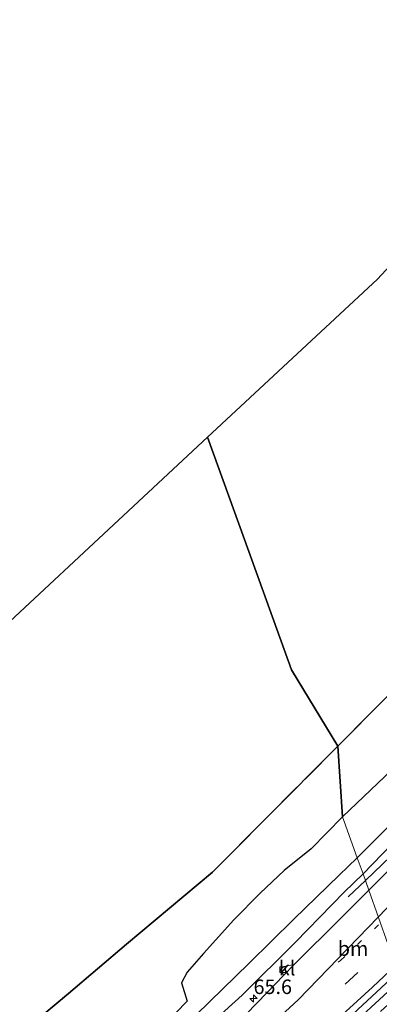
# Model space of a CAD drawing. Units: metres. Extents: x 179995 to 184837, y 485599 to 487502.
# Drawn here: x 184142 to 184204, y 487022 to 487191 of the extents above; entities that cross this region are included whole.
import ezdxf
from ezdxf.enums import TextEntityAlignment as Align

# ---------------------------------------------------------------- set-up
doc = ezdxf.new("R2010")
doc.units = ezdxf.units.M
for name, pattern in [('IE-TERREINAFSCHEIDING', [10, 8, -2]), ('VW-1-3_STREEP', [4, 1, -3]), ('VW-3-9_STREEP', [12, 3, -9])]:
    doc.linetypes.add(name, pattern=pattern)
doc.layers.get('0').update_dxf_attribs({"lineweight": 25})
for name, color, linetype, lineweight in [('B-ME-AM-KILOMETR-S-B1', 7, 'Continuous', 18), ('B-ME-BV-GELEIDECONSTRUCTIE-GELEIDERAIL-L-B1', 213, 'BV-GELEIDERAIL', 18), ('B-ME-GW-KRUINLIJN-L-B1', 93, 'Continuous', 18), ('B-ME-GW-TEENLIJN-L-B1', 93, 'Continuous', 18), ('B-ME-IE-GRASLAND-GV-B6', 93, 'Continuous', 18), ('B-ME-IE-HULPGEOMETRIE-L-B1', 53, 'Continuous', 18), ('B-ME-IE-TERREINAFSCHEIDING-RASTERHEKWERK-L-B1', 8, 'IE-TERREINAFSCHEIDING', 18), ('B-ME-VH-VERH_SOORT-BITUMEN-GV-B6', 8, 'IE-TERREINAFSCHEIDING-NATUURLIJK-HOUTWAL', 18), ('B-ME-VH-VERH_SOORT-KLINKERS-GV-B6', 8, 'IE-TERREINAFSCHEIDING-NATUURLIJK-HOUTWAL', 18), ('B-ME-VV-KOLK-S-B1', 8, 'Continuous', 18), ('B-ME-VW-MARKERING-13STREEP-045-L-B1', 255, 'VW-1-3_STREEP', 18), ('B-ME-VW-MARKERING-39STREEP-015-L-B1', 255, 'VW-3-9_STREEP', 18), ('B-ME-VW-MARKERING-STREEP-015-L-B1', 7, 'Continuous', 18)]:
    doc.layers.add(name, color=color, linetype=linetype, lineweight=lineweight)
doc.layers.add('B-ME-GR-BOS-GV-B6', color=10, linetype='Continuous')
doc.layers.add('B-ME-KG-KADASTRAAL-OPNAMEDTMGRENS-L-B1', color=10, linetype='Continuous')
doc.styles.add('NLCS-ISO', font='NLCS-ISO.TTF')
doc.linetypes.add('BV-GELEIDERAIL', pattern='A,10,-3,[108,NLCS.SHX,S=1,R=0,X=0,Y=0],-3', length=16)
doc.linetypes.add('IE-TERREINAFSCHEIDING-NATUURLIJK-HOUTWAL', pattern='A,7,-1.5,[67,NLCS.SHX,S=0.75,R=45,X=0,Y=0],-1.5,7,-1.5,[70,NLCS.SHX,S=0.75,R=0,X=0,Y=0],-1.5', length=20)

# ---------------------------------------------------------------- blocks, each defined once
blk = doc.blocks.new('hecto')
for p, q in [((0, 0.625), (-0.625, 0)), ((0, -0.625), (0, 0.625)), ((-0.625, 0), (0.625, 0)), ((0.625, 0), (0, -0.625))]:
    blk.add_line(p, q)
blk = doc.blocks.new('kolk')
blk.add_lwpolyline([(-0.5, -0.5), (0.5, -0.5), (0.5, 0.5), (-0.5, 0.5)], close=True)

msp = doc.modelspace()

# ---------------------------------------------------------------- linework, layer by layer
at = {"layer": 'B-ME-BV-GELEIDECONSTRUCTIE-GELEIDERAIL-L-B1'}
msp.add_line((184202.0596, 487042.8594, 12.574), (184199.073, 487040.048, 12.41), dxfattribs=at)
for points in [[(184395.6954, 487256.8402, 14.715), (184393.866, 487254.297, 14.724), (184385.872, 487243.599, 14.72), (184381.766, 487238.458, 14.593), (184367.463, 487220.824, 14.413), (184348.735, 487198.333, 14.146), (184329.587, 487176.185, 13.963), (184312.732, 487157.27, 13.81), (184293.836, 487136.708, 13.693), (184277.354, 487119.312, 13.543), (184261.692, 487102.999, 13.455), (184245.937, 487086.71, 13.402), (184233.074, 487073.161, 13.297), (184216.15, 487056.305, 13.158), (184209.313, 487049.85, 12.821), (184202.0596, 487042.8594, 12.574)], [(184208.108, 487025.7467, 13.2123), (184201.5419, 487019.6943, 13.1666)]]:
    msp.add_polyline3d(points, dxfattribs=at)
at = {"layer": 'B-ME-GR-BOS-GV-B6'}
for points in [[(184333.806, 487199.733, 10.503), (184322.202, 487186.248, 10.472), (184307.632, 487170.225, 10.551), (184299.119, 487162.345, 10.713), (184288.794, 487150.429, 10.783), (184279.455, 487138.279, 10.688), (184260.034, 487117.586, 10.494), (184243.089, 487098.323, 10.816), (184230.651, 487085.863, 10.856), (184212.682, 487067.759, 10.707), (184198.099, 487053.845, 10.722), (184197.3, 487066.03, 10.441), (184213.46, 487082.25, 10.526), (184230.351, 487099.234, 10.422), (184246.937, 487115.892, 10.38), (184264.479, 487133.487, 10.413), (184278.954, 487148.006, 10.422), (184290.445, 487159.503, 10.516), (184309.093, 487180.803, 10.283), (184324.096, 487197.812, 10.246), (184339.734, 487215.453, 10.313)], [(184324.096, 487197.812, 10.246), (184309.093, 487180.803, 10.283), (184290.445, 487159.503, 10.516), (184278.954, 487148.006, 10.422), (184264.479, 487133.487, 10.413), (184246.937, 487115.892, 10.38), (184230.351, 487099.234, 10.422), (184213.46, 487082.25, 10.526), (184197.3, 487066.03, 10.441), (184189.285, 487079.183, 10.775), (184181.209, 487101.59, 10.804), (184174.822, 487119.199, 10.474), (184204.126, 487146.448, 10.429), (184227.964, 487172.126, 10.154), (184246.688, 487192.124, 9.852)], [(184108.315, 487020.453, 10.641), (184106.353, 487027.978, 10.619), (184103.717, 487038.679, 10.665), (184101.794, 487047.623, 10.695), (184100.702, 487052.925, 10.643), (184124.472, 487072.382, 10.552), (184174.822, 487119.199, 10.474), (184181.209, 487101.59, 10.804), (184189.285, 487079.183, 10.775), (184197.3, 487066.03, 10.441), (184185.023, 487053.684, 10.451), (184175.707, 487044.315, 10.587), (184160.877, 487031.918, 10.523), (184150.84, 487023.448, 10.483), (184145.933, 487019.306, 10.551)], [(184145.933, 487019.306, 10.551), (184150.84, 487023.448, 10.483), (184160.877, 487031.918, 10.523), (184175.707, 487044.315, 10.587), (184185.023, 487053.684, 10.451), (184197.3, 487066.03, 10.441), (184198.099, 487053.845, 10.722), (184192.682, 487048.325, 10.644), (184188.073, 487044.582, 10.559), (184183.922, 487040.721, 10.631), (184179.375, 487036.135, 10.649), (184174.158, 487030.313, 10.568), (184171.321, 487027.091, 10.52), (184170.358, 487025.264, 10.554), (184171.319, 487022.111, 10.799)], [(184171.319, 487022.111, 10.799), (184167.4404, 487018.1136, 10.7786)]]:
    msp.add_polyline3d(points, dxfattribs=at)
at = {"layer": 'B-ME-GW-KRUINLIJN-L-B1'}
for points in [[(184386.234, 487244.881, 13.91), (184386.012, 487244.636, 13.91), (184385.521, 487243.901, 13.88), (184385.074, 487243.426, 13.878), (184379.816, 487239.161, 13.745), (184376.642, 487235.94, 13.652), (184367.596, 487225.015, 13.337), (184359.223, 487214.989, 13.368), (184348.686, 487202.035, 13.182), (184339.164, 487190.778, 13.289), (184322.844, 487172.175, 13.223), (184302.211, 487149.474, 12.996), (184283.351, 487129.124, 12.912), (184261.16, 487105.693, 12.77), (184238.466, 487081.814, 12.57), (184214.951, 487057.761, 12.366), (184201.642, 487044.041, 12.259)], [(184201.642, 487044.041, 12.259), (184198.363, 487040.868, 12.2), (184189.991, 487032.259, 12.325), (184180.777, 487023.146, 12.297), (184168.849, 487012.356, 12.11), (184158.497, 487003.182, 12.032), (184148.623, 486994.931, 11.954), (184136.782, 486984.762, 11.83), (184119.858, 486970.715, 11.649), (184103.562, 486957.15, 11.603), (184091.497, 486947.72, 11.476), (184077.493, 486936.133, 11.389), (184062.957, 486925.182, 11.361)]]:
    msp.add_polyline3d(points, dxfattribs=at)
at = {"layer": 'B-ME-GW-TEENLIJN-L-B1'}
msp.add_line((184212.93, 487059.124, 10.807), (184200.605, 487046.81, 10.945), dxfattribs=at)
msp.add_polyline3d([(184062.957, 486925.182, 11.361), (184063.293, 486926.642, 11.104), (184081.84, 486942.487, 10.876), (184092.098, 486950.842, 10.724), (184101.815, 486959.557, 10.693), (184113.644, 486968.883, 10.806), (184124.343, 486978.052, 10.696), (184137.188, 486988.903, 10.719), (184146.707, 486997.256, 10.707), (184160.251, 487009.107, 10.773), (184172.875, 487019.736, 10.839), (184182.037, 487028.635, 10.833), (184189.74, 487036.229, 10.806), (184197.5419, 487043.8269, 10.9058), (184200.605, 487046.81, 10.945)], dxfattribs=at)
at = {"layer": 'B-ME-IE-GRASLAND-GV-B6'}
for points in [[(184334.608, 487193.13, 10.722), (184313.821, 487168.109, 10.904), (184294.533, 487145.964, 11.033), (184278.014, 487128.126, 10.882), (184260.494, 487109.898, 10.816), (184247.384, 487095.302, 10.993), (184232.412, 487079.056, 10.998), (184214.121, 487060.341, 10.811), (184212.93, 487059.124, 10.807), (184200.605, 487046.81, 10.945), (184198.099, 487053.845, 10.722), (184212.682, 487067.759, 10.707), (184230.651, 487085.863, 10.856), (184243.089, 487098.323, 10.816), (184260.034, 487117.586, 10.494), (184279.455, 487138.279, 10.688), (184288.794, 487150.429, 10.783), (184299.119, 487162.345, 10.713), (184307.632, 487170.225, 10.551), (184322.202, 487186.248, 10.472), (184333.806, 487199.733, 10.503)], [(184339.164, 487190.778, 13.289), (184322.844, 487172.175, 13.223), (184302.211, 487149.474, 12.996), (184283.351, 487129.124, 12.912), (184261.16, 487105.693, 12.77), (184238.466, 487081.814, 12.57), (184214.951, 487057.761, 12.366), (184201.642, 487044.041, 12.259), (184200.605, 487046.81, 10.945), (184212.93, 487059.124, 10.807), (184214.121, 487060.341, 10.811), (184232.412, 487079.056, 10.998), (184247.384, 487095.302, 10.993), (184260.494, 487109.898, 10.816), (184278.014, 487128.126, 10.882), (184294.533, 487145.964, 11.033), (184313.821, 487168.109, 10.904), (184334.608, 487193.13, 10.722)], [(184216.1506, 487055.2218, 12.4796), (184213.1446, 487051.9697, 12.4107), (184209.7133, 487048.3313, 12.3957), (184206.1976, 487044.7763, 12.3992), (184202.649, 487041.1919, 12.3825), (184201.642, 487044.041, 12.259), (184214.951, 487057.761, 12.366), (184238.466, 487081.814, 12.57), (184261.16, 487105.693, 12.77), (184283.351, 487129.124, 12.912), (184302.211, 487149.474, 12.996), (184322.844, 487172.175, 13.223), (184339.164, 487190.778, 13.289)], [(184167.4404, 487018.1136, 10.7786), (184171.319, 487022.111, 10.799), (184170.358, 487025.264, 10.554), (184171.321, 487027.091, 10.52), (184174.158, 487030.313, 10.568), (184179.375, 487036.135, 10.649), (184183.922, 487040.721, 10.631), (184188.073, 487044.582, 10.559), (184192.682, 487048.325, 10.644), (184198.099, 487053.845, 10.722), (184200.605, 487046.81, 10.945), (184197.5419, 487043.8269, 10.9058), (184189.74, 487036.229, 10.806), (184182.037, 487028.635, 10.833), (184172.875, 487019.736, 10.839)], [(184200.605, 487046.81, 10.945), (184201.642, 487044.041, 12.259), (184198.363, 487040.868, 12.2), (184189.991, 487032.259, 12.325), (184180.777, 487023.146, 12.297), (184168.849, 487012.356, 12.11)], [(184172.875, 487019.736, 10.839), (184182.037, 487028.635, 10.833), (184189.74, 487036.229, 10.806), (184197.5419, 487043.8269, 10.9058), (184200.605, 487046.81, 10.945)], [(184168.849, 487012.356, 12.11), (184180.777, 487023.146, 12.297), (184189.991, 487032.259, 12.325), (184198.363, 487040.868, 12.2), (184201.642, 487044.041, 12.259), (184202.649, 487041.1919, 12.3825), (184195.5985, 487034.1612, 12.3578), (184192.0376, 487030.6506, 12.3084), (184189.743, 487028.4, 12.406), (184188.037, 487028.049, 12.333), (184187.277, 487027.522, 12.363), (184187.981, 487026.601, 12.414), (184185.0302, 487023.5165, 12.3141), (184181.5574, 487019.9188, 12.2984)], [(184199.0854, 487019.1351, 12.5608), (184206.4233, 487025.9282, 12.6128), (184207.6262, 487027.1099, 12.6203), (184208.233, 487025.393, 12.433), (184206.505, 487023.629, 12.454), (184207.291, 487022.759, 12.424), (184204.6262, 487020.3318, 12.3686)]]:
    msp.add_polyline3d(points, dxfattribs=at)
at = {"layer": 'B-ME-IE-HULPGEOMETRIE-L-B1'}
msp.add_polyline3d([(184234.883, 486950.568, 11.217), (184231.242, 486960.791, 13.47), (184221.3005, 486985.4713, 14.6142), (184218.231, 486997.321, 14.607), (184216.6661, 487001.6453, 13.0927), (184215.505, 487004.854, 11.969), (184213.983, 487009.065, 12.361), (184212.9444, 487012.1644, 12.5313), (184208.6985, 487024.0858, 12.4294), (184208.233, 487025.393, 12.433), (184207.6262, 487027.1099, 12.6203), (184202.649, 487041.1919, 12.3825), (184202.0596, 487042.8594, 12.574), (184201.642, 487044.041, 12.259), (184200.605, 487046.81, 10.945), (184198.099, 487053.845, 10.722), (184197.3, 487066.03, 10.441), (184189.285, 487079.183, 10.775), (184181.209, 487101.59, 10.804), (184174.822, 487119.199, 10.474)], dxfattribs=at)
at = {"layer": 'B-ME-IE-TERREINAFSCHEIDING-RASTERHEKWERK-L-B1'}
for points in [[(184197.3, 487066.03, 10.441), (184213.46, 487082.25, 10.526), (184230.351, 487099.234, 10.422), (184246.937, 487115.892, 10.38), (184264.479, 487133.487, 10.413), (184278.954, 487148.006, 10.422), (184290.445, 487159.503, 10.516), (184309.093, 487180.803, 10.283), (184324.096, 487197.812, 10.246), (184339.734, 487215.453, 10.313), (184354.182, 487231.845, 10.267), (184363.476, 487239.216, 10.199), (184365.659, 487240.893, 10.195), (184376.912, 487249.54, 10.177), (184379.497, 487248.056, 10.25)], [(184197.3, 487066.03, 10.441), (184185.023, 487053.684, 10.451), (184175.707, 487044.315, 10.587), (184160.877, 487031.918, 10.523), (184150.84, 487023.448, 10.483), (184145.933, 487019.306, 10.551), (184127.448, 487003.743, 10.587), (184109.03, 486988.224, 10.472), (184090.534, 486972.515, 10.562), (184071.412, 486956.454, 10.53), (184054.587, 486942.312, 10.598), (184045.789, 486935.378, 11.841), (184040.47, 486931.186, 12.592), (184037.944, 486929.195, 12.949), (184022.407, 486917.465, 14.358), (184010.87, 486918.953, 14.602), (183995.764, 486920.991, 13.934), (183985.142, 486920.286, 12.787), (183976.615, 486919.72, 11.866)]]:
    msp.add_polyline3d(points, dxfattribs=at)
at = {"layer": 'B-ME-KG-KADASTRAAL-OPNAMEDTMGRENS-L-B1'}
for points in [[(184327.698, 487292.777, 10.173), (184322.537, 487285.906, 10.298), (184320.879, 487283.698, 10.281), (184305.757, 487263.507, 10.257), (184278.313, 487227.135, 10.122), (184275.762, 487223.565, 10.278), (184259.725, 487206.268, 11.524), (184246.688, 487192.124, 9.852), (184227.964, 487172.126, 10.154), (184204.126, 487146.448, 10.429), (184174.822, 487119.199, 10.474)], [(183868.43, 486917.703, 15.227), (183871.98, 486919.39, 16.28), (183878.474, 486920.093, 16.315), (183889.518, 486920.591, 14.37), (183896.869, 486921.349, 12.031), (183900.909, 486921.765, 11.661), (183904.578, 486922.144, 11.505), (183912.119, 486922.921, 11.125), (183940.439, 486927.027, 10.585), (183959.277, 486940.658, 10.627), (183977.508, 486954.435, 10.315), (184000.991, 486971.851, 10.602), (184004.476, 486974.474, 10.382), (184007.389, 486976.587, 10.44), (184030.957, 486995.618, 10.131), (184032.484, 486996.797, 10.127), (184044.687, 487006.861, 10.486), (184072.651, 487029.353, 10.498), (184099.006, 487051.517, 10.662), (184100.702, 487052.925, 10.643), (184124.472, 487072.382, 10.552), (184174.822, 487119.199, 10.474)]]:
    msp.add_polyline3d(points, dxfattribs=at)
at = {"layer": 'B-ME-VH-VERH_SOORT-BITUMEN-GV-B6'}
for points in [[(184207.6262, 487027.1099, 12.6203), (184202.649, 487041.1919, 12.3825), (184206.1976, 487044.7763, 12.3992)], [(184181.5574, 487019.9188, 12.2984), (184185.0302, 487023.5165, 12.3141), (184187.981, 487026.601, 12.414), (184189.743, 487028.4, 12.406), (184192.0376, 487030.6506, 12.3084), (184195.5985, 487034.1612, 12.3578), (184202.649, 487041.1919, 12.3825), (184207.6262, 487027.1099, 12.6203), (184206.4233, 487025.9282, 12.6128), (184199.0854, 487019.1351, 12.5608)]]:
    msp.add_polyline3d(points, dxfattribs=at)
at = {"layer": 'B-ME-VH-VERH_SOORT-KLINKERS-GV-B6'}
msp.add_polyline3d([(184189.743, 487028.4, 12.406), (184187.981, 487026.601, 12.414), (184187.277, 487027.522, 12.363), (184188.037, 487028.049, 12.333), (184189.743, 487028.4, 12.406)], dxfattribs=at)
at = {"layer": 'B-ME-VW-MARKERING-13STREEP-045-L-B1'}
msp.add_polyline3d([(184197.374, 487028.7961, 12.4668), (184197.7487, 487029.1272, 12.4708), (184204.6393, 487035.5606, 12.5197)], dxfattribs=at)
at = {"layer": 'B-ME-VW-MARKERING-39STREEP-015-L-B1'}
msp.add_polyline3d([(183909.4155, 486807.3506, 11.1959), (183925.3148, 486817.1206, 11.2418), (183937.9414, 486825.0194, 11.2938), (183954.4739, 486835.5662, 11.3622), (183970.6103, 486846.1244, 11.4372), (183982.8231, 486854.3119, 11.4873), (183998.9717, 486865.354, 11.5534), (184015.017, 486876.5541, 11.6167), (184026.8175, 486884.9574, 11.6704), (184038.5126, 486893.4721, 11.7339), (184054.0524, 486905.0396, 11.7887), (184069.8948, 486917.0311, 11.8647), (184085.2486, 486928.8568, 11.9469), (184096.621, 486937.8102, 11.9943), (184111.7178, 486949.9502, 12.062), (184126.9112, 486962.426, 12.1343), (184141.7883, 486974.8697, 12.2131), (184153.0975, 486984.5077, 12.2673), (184167.9705, 486997.447, 12.3452), (184178.8162, 487007.0467, 12.4145), (184189.7232, 487016.8776, 12.4795), (184205.9556, 487031.8365, 12.5874)], dxfattribs=at)
at = {"layer": 'B-ME-VW-MARKERING-STREEP-015-L-B1'}
for points in [[(184204.2792, 487036.5795, 12.5035), (184217.8365, 487050.6652, 12.5603), (184231.4867, 487064.8601, 12.6503), (184245.06, 487078.9728, 12.7304), (184255.4035, 487089.6758, 12.7874), (184262.3469, 487096.7003, 12.8343), (184272.5744, 487107.2393, 12.9198), (184276.1046, 487110.9158, 12.9494), (184276.2707, 487111.1026, 12.9497), (184283.0688, 487118.1897, 12.9912), (184295.2403, 487131.1409, 13.0959), (184295.4022, 487131.3314, 13.0972), (184305.4033, 487142.1959, 13.1661), (184318.5525, 487156.709, 13.2807), (184328.4747, 487167.802, 13.3814), (184338.1403, 487178.822, 13.4665), (184351.0101, 487193.794, 13.5953), (184360.4723, 487205.0136, 13.6855), (184373.0108, 487220.2148, 13.8089), (184382.26, 487231.5798, 13.8645), (184394.5352, 487246.9118, 13.9693), (184400.4088, 487254.3504, 14.0184)], [(183908.1745, 486810.6921, 11.1213), (183921.4726, 486818.8506, 11.1572), (183938.1087, 486829.2547, 11.2266), (183950.6502, 486837.2653, 11.2834), (183967.3249, 486848.1188, 11.3552), (183983.6433, 486859.0679, 11.4255), (183995.7982, 486867.3899, 11.4716), (184011.8771, 486878.6175, 11.5437), (184023.9253, 486887.1953, 11.6011), (184034.9335, 486895.1791, 11.6539), (184048.0361, 486904.9053, 11.7076), (184063.7671, 486916.7643, 11.7738), (184079.3352, 486928.7026, 11.8517), (184090.9753, 486937.8042, 11.9104), (184102.4988, 486946.9979, 11.9551), (184117.7027, 486959.3654, 12.0353), (184132.7836, 486971.8792, 12.1053), (184147.8163, 486984.583, 12.1844), (184162.6324, 486997.4082, 12.2634), (184177.3337, 487010.4397, 12.3574), (184188.2687, 487020.3053, 12.4286), (184190.4726, 487022.3383, 12.4359), (184204.2792, 487036.5795, 12.5035)], [(183972.147, 486842.9119, 11.5097), (183984.2948, 486851.054, 11.5558), (184000.252, 486861.9634, 11.619), (184013.596, 486871.2671, 11.662), (184029.606, 486882.6371, 11.7399), (184043.2733, 486892.633, 11.8081), (184059.0724, 486904.4132, 11.8717), (184074.6538, 486916.252, 11.9425), (184087.1969, 486925.9185, 11.9906), (184098.7429, 486935.0067, 12.0506), (184114.003, 486947.2795, 12.1315), (184129.2179, 486959.753, 12.2055), (184144.2499, 486972.3429, 12.2761), (184155.5819, 486982.0049, 12.3342), (184166.6577, 486991.6126, 12.3832), (184168.1654, 486992.9507, 12.395), (184169.3271, 486993.9409, 12.4048), (184183.9622, 487006.9619, 12.498), (184196.0492, 487017.909, 12.576), (184203.2539, 487024.5116, 12.6297), (184207.2318, 487028.2258, 12.6528)]]:
    msp.add_polyline3d(points, dxfattribs=at)

# ---------------------------------------------------------------- block references
at = {"layer": 'B-ME-AM-KILOMETR-S-B1', "rotation": 90}
msp.add_blockref('hecto', (184182.7641, 487022.5494, 12.31), dxfattribs=at)
at = {"layer": 'B-ME-VV-KOLK-S-B1', "rotation": 90}
msp.add_blockref('kolk', (184187.776, 487027.519, 12.321), dxfattribs=at)

# ---------------------------------------------------------------- texts
at = {"layer": 'B-ME-AM-KILOMETR-S-B1', "ltscale": 0.2, "style": 'NLCS-ISO'}
msp.add_text('65.6', height=2.5, dxfattribs=at).set_placement((184182.7641, 487022.5494, 12.31), align=Align.BOTTOM_LEFT)
at = {"layer": 'B-ME-VH-VERH_SOORT-KLINKERS-GV-B6', "ltscale": 0.2, "style": 'NLCS-ISO'}
msp.add_text('kl', height=2.5, dxfattribs=at).set_placement((184188.5562, 487027.7944), align=Align.MIDDLE_CENTER)
at = {"layer": 'B-ME-VW-MARKERING-13STREEP-045-L-B1', "ltscale": 0.2, "style": 'NLCS-ISO'}
msp.add_text('bm', height=2.5, dxfattribs=at).set_placement((184199.9207, 487031.1613), align=Align.MIDDLE_CENTER)

doc.saveas('drawing.dxf')
